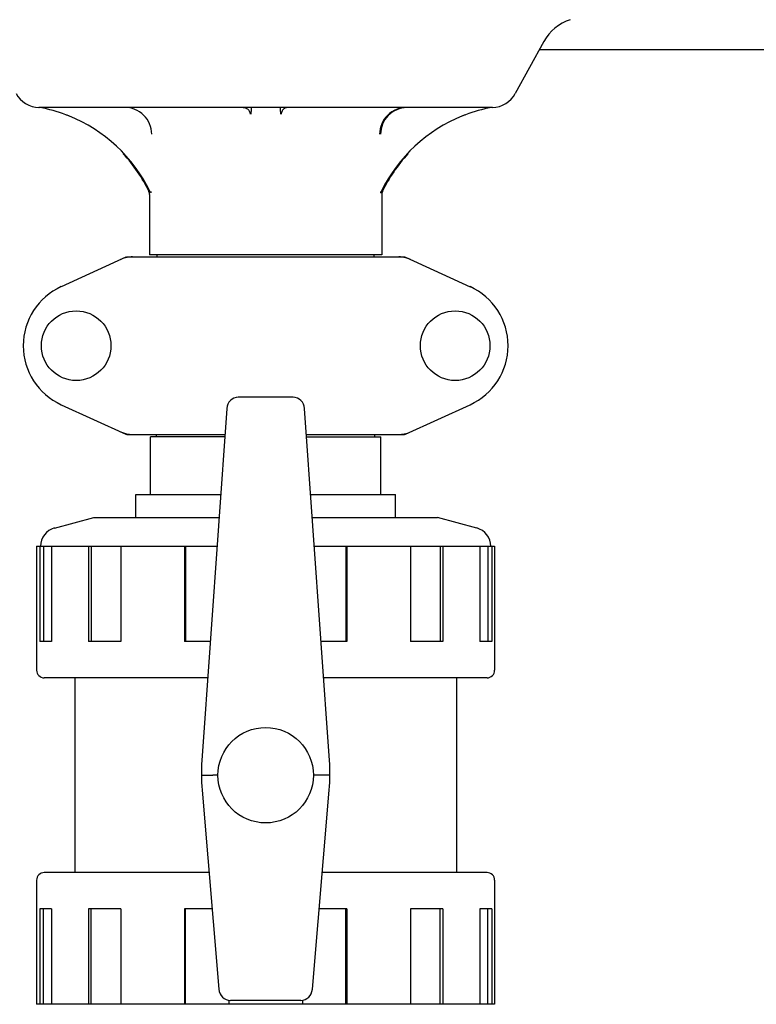
# Model space of a CAD drawing. Units: millimetres. Extents: x 14963 to 18482, y 9365 to 14234.
# Drawn here: x 15932 to 16125, y 12701 to 12959 of the extents above; entities that cross this region are included whole.
import ezdxf

# ---------------------------------------------------------------- set-up
doc = ezdxf.new("R2010")
doc.units = ezdxf.units.MM

msp = doc.modelspace()

# ---------------------------------------------------------------- linework, layer by layer
at = {"color": 7, "linetype": 'Continuous'}
for p, q in [((16069.23, 12952.86), (16061.76, 12939.21)), ((16199.7, 12950.67), (16068.03, 12950.67)), ((15936.99, 12935.57), (15936.96, 12935.57)), ((15936.96, 12935.57), (15937, 12935.57)), ((16055.57, 12935.57), (15937.16, 12935.57)), ((15944.8, 12933.34), (15944.72, 12933.37)), ((16048, 12933.37), (16047.92, 12933.34)), ((15965.96, 12912.76), (15965.96, 12897)), ((15966.27, 12913.54), (15966.27, 12913.17)), ((16026.46, 12913.54), (16026.46, 12913.17)), ((16026.73, 12913.17), (16026.46, 12913.17)), ((16026.76, 12912.76), (16026.76, 12897)), ((15959.72, 12896.35), (15942.81, 12888.63)), ((15960.02, 12896.42), (16032.71, 12896.42)), ((16026.76, 12897), (15965.97, 12897)), ((15967.94, 12896.42), (15967.94, 12897)), ((16024.78, 12896.42), (16024.78, 12897)), ((16033.01, 12896.35), (16049.92, 12888.63)), ((16003.55, 12859.66), (15989.18, 12859.66)), ((15942.81, 12857.7), (15959.72, 12849.98)), ((15986.15, 12856.68), (15979.64, 12764.54)), ((16013.09, 12764.54), (16006.57, 12856.68)), ((16033.01, 12849.98), (16049.92, 12857.7)), ((15960.02, 12849.92), (15985.67, 12849.92)), ((15966.21, 12834.17), (15966.21, 12849.34)), ((15985.61, 12849.34), (15966.21, 12849.34)), ((15967.79, 12849.34), (15967.79, 12849.92)), ((16007.05, 12849.92), (16032.71, 12849.92)), ((16007.11, 12849.34), (16026.51, 12849.34)), ((16024.94, 12849.34), (16024.94, 12849.92)), ((16026.51, 12834.17), (16026.51, 12849.34)), ((15962.36, 12828.17), (15962.36, 12834.17)), ((15962.36, 12828.17), (15962.36, 12834.17)), ((15962.36, 12834.17), (15984.56, 12834.17)), ((16008.17, 12834.17), (16030.36, 12834.17)), ((16030.36, 12828.17), (16030.36, 12834.17)), ((16030.36, 12828.17), (16030.36, 12834.17)), ((15941.07, 12825.42), (15951.36, 12828.17)), ((15951.36, 12828.17), (15984.14, 12828.17)), ((16008.59, 12828.17), (16041.36, 12828.17)), ((16051.65, 12825.42), (16041.36, 12828.17)), ((15936.36, 12820.67), (15936.36, 12788.17)), ((15936.36, 12820.67), (15983.61, 12820.67)), ((15937.15, 12820.67), (15937.15, 12795.67)), ((15938.12, 12820.67), (15938.12, 12795.67)), ((15940.25, 12820.67), (15940.25, 12795.67)), ((15949.91, 12820.67), (15949.91, 12795.67)), ((15950.62, 12820.67), (15950.62, 12795.67)), ((15958.39, 12820.67), (15958.39, 12795.67)), ((15975.12, 12820.67), (15975.12, 12795.67)), ((15975.38, 12820.67), (15975.38, 12795.67)), ((16009.12, 12820.67), (16056.36, 12820.67)), ((16017.35, 12820.67), (16017.35, 12795.67)), ((16017.61, 12820.67), (16017.61, 12795.67)), ((16034.33, 12820.67), (16034.33, 12795.67)), ((16042.11, 12820.67), (16042.11, 12795.67)), ((16042.82, 12820.67), (16042.82, 12795.67)), ((16052.48, 12820.67), (16052.48, 12795.67)), ((16054.61, 12820.67), (16054.61, 12795.67)), ((16055.58, 12820.67), (16055.58, 12795.67)), ((16056.36, 12820.67), (16056.36, 12788.17)), ((15940.25, 12795.67), (15937.15, 12795.67)), ((15958.39, 12795.67), (15949.91, 12795.67)), ((15981.84, 12795.67), (15975.12, 12795.67)), ((16017.61, 12795.67), (16010.89, 12795.67)), ((16042.82, 12795.67), (16034.33, 12795.67)), ((16055.58, 12795.67), (16052.48, 12795.67)), ((15981.17, 12786.17), (15938.36, 12786.17)), ((15946.36, 12786.17), (15946.36, 12735.17)), ((15946.36, 12786.17), (15946.36, 12735.17)), ((16054.36, 12786.17), (16011.56, 12786.17)), ((16046.36, 12786.17), (16046.36, 12735.17)), ((16046.36, 12786.17), (16046.36, 12735.17)), ((15983.86, 12760.67), (15982.51, 12760.67)), ((16010.21, 12760.67), (16008.86, 12760.67)), ((15979.69, 12756.79), (15984.11, 12704.61)), ((16008.61, 12704.61), (16013.04, 12756.79)), ((15981.52, 12735.17), (15938.36, 12735.17)), ((16054.36, 12735.17), (16011.2, 12735.17)), ((15936.36, 12733.17), (15936.36, 12700.67)), ((16056.36, 12733.17), (16056.36, 12700.67)), ((15937.15, 12725.67), (15937.15, 12700.67)), ((15940.25, 12725.67), (15937.15, 12725.67)), ((15938.12, 12700.67), (15938.12, 12725.67)), ((15940.25, 12725.67), (15940.25, 12700.67)), ((15949.91, 12725.67), (15949.91, 12700.67)), ((15958.39, 12725.67), (15949.91, 12725.67)), ((15950.62, 12700.67), (15950.62, 12725.67)), ((15958.39, 12725.67), (15958.39, 12700.67)), ((15982.33, 12725.67), (15975.12, 12725.67)), ((15975.12, 12725.67), (15975.12, 12700.67)), ((15975.38, 12700.67), (15975.38, 12725.67)), ((16017.61, 12725.67), (16010.4, 12725.67)), ((16017.35, 12700.67), (16017.35, 12725.67)), ((16017.61, 12725.67), (16017.61, 12700.67)), ((16042.82, 12725.67), (16034.33, 12725.67)), ((16034.33, 12725.67), (16034.33, 12700.67)), ((16042.11, 12700.67), (16042.11, 12725.67)), ((16042.82, 12725.67), (16042.82, 12700.67)), ((16055.58, 12725.67), (16052.48, 12725.67)), ((16052.48, 12725.67), (16052.48, 12700.67)), ((16054.61, 12700.67), (16054.61, 12725.67)), ((16055.58, 12725.67), (16055.58, 12700.67)), ((15986.71, 12701.74), (15986.71, 12700.67)), ((16005.58, 12701.67), (15987.14, 12701.67)), ((16006.02, 12701.74), (16006.02, 12700.67)), ((16056.36, 12700.67), (15936.36, 12700.67))]:
    msp.add_line(p, q, dxfattribs=at)
for centre, radius in [((15946.71, 12873.17), 9.12), ((16046.01, 12873.17), 9.12), ((15996.36, 12760.67), 12.5)]:
    msp.add_circle(centre, radius, dxfattribs=at)
for centre, radius, start, end in [((16079.76, 12947.1), 12, 107.3738, 151.3293), ((15937.11, 12942.57), 7, 208.6715, 268.8578), ((16055.62, 12942.57), 7, 271.1422, 331.3285), ((15936.93, 12933.77), 1.8, 85.5947, 88.8386), ((15929.75, 12896.01), 40.24, 79.2234, 79.386), ((15929.7, 12895.8), 40.46, 69.3393, 79.212), ((15929.69, 12895.79), 40.47, 68.1976, 69.3322), ((15929.65, 12895.71), 40.57, 26.2154, 68.0707), ((16063.07, 12895.71), 40.57, 111.9284, 153.7846), ((16063.04, 12895.79), 40.47, 110.6618, 111.8044), ((16063.03, 12895.8), 40.46, 100.7882, 110.6552), ((16062.98, 12896.02), 40.23, 100.614, 100.7765), ((16055.8, 12933.77), 1.8, 91.1615, 94.4057), ((15929.71, 12896.26), 40, 25.5246, 42.7788), ((16063.01, 12896.26), 40, 137.2212, 154.4755), ((15964.16, 12912.76), 1.8, 0, 25.6021), ((15930.15, 12896), 39.99, 25.6368, 26.1554), ((15930.19, 12896.02), 39.95, 25.4265, 25.6367), ((16062.54, 12896.02), 39.95, 154.3633, 154.5735), ((16062.57, 12896), 39.99, 153.8446, 154.3633), ((16028.56, 12912.76), 1.8, 154.3979, 180), ((15961.51, 12888.85), 7.57, 101.121, 114.5176), ((15961.5, 12888.85), 7.57, 90.0046, 101.0597), ((16031.22, 12888.85), 7.57, 76.5915, 89.988), ((16031.23, 12888.9), 7.51, 73.6414, 76.5553), ((16031.21, 12888.85), 7.57, 65.4729, 73.6291), ((15949.86, 12873.17), 17, 114.5295, 245.4705), ((16042.86, 12873.17), 17, 294.5295, 65.4705), ((15961.5, 12857.45), 7.53, 245.4479, 270.0225), ((16031.21, 12857.49), 7.57, 281.121, 294.5176), ((16031.22, 12857.49), 7.57, 270.0046, 281.0597), ((15942.36, 12820.59), 5, 104.9314, 179.142), ((16050.36, 12820.59), 5, 0.858, 75.0686), ((15938.36, 12788.17), 2, 180, 270), ((16054.36, 12788.17), 2, 270, 0), ((16029.51, 12761.02), 50, 175.9553, 184.8444), ((15963.21, 12761.02), 50, 355.1556, 4.0447), ((15938.36, 12733.17), 2, 90, 180), ((16054.36, 12733.17), 2, 0, 90)]:
    msp.add_arc(centre, radius, start, end, dxfattribs=at)
for centre, major_axis, ratio, start_param, end_param in [((15989.15, 12856.48), (0.29, 3.17), 0.942803, 0.087494, 1.594321), ((16003.58, 12856.48), (-0.29, 3.17), 0.942803, -1.594321, -0.087494), ((15987.1, 12704.85), (-0.35, 3.16), 0.942595, 1.542701, 3.036884), ((16005.62, 12704.85), (0.35, 3.16), 0.942595, -3.036884, -1.542701)]:
    msp.add_ellipse(centre, major_axis=major_axis, ratio=ratio, start_param=start_param, end_param=end_param, dxfattribs=at)
for points, knots in [([(15966.5, 12928.57), (15966.5, 12929.48), (15966.12, 12931.34), (15964.52, 12933.66), (15962.17, 12935.21), (15960.31, 12935.57), (15959.4, 12935.57)], [0, 0, 0, 0, 0.24996, 0.499922, 0.74993, 1, 1, 1, 1]), ([(16033.33, 12935.57), (16032.41, 12935.57), (16030.56, 12935.21), (16028.2, 12933.66), (16026.61, 12931.34), (16026.23, 12929.48), (16026.23, 12928.57)], [0, 0, 0, 0, 0.25007, 0.500078, 0.75004, 1, 1, 1, 1]), ([(16033.33, 12935.56), (16032.44, 12935.53), (16030.63, 12935.13), (16028.36, 12933.58), (16026.82, 12931.28), (16026.46, 12929.47), (16026.46, 12928.57)], [0, 0, 0, 0, 0.249887, 0.499795, 0.749821, 1, 1, 1, 1]), ([(15979.51, 12760.64), (15979.44, 12760.65), (15979.84, 12760.65), (15980.02, 12760.65), (15980.62, 12760.65), (15981.41, 12760.66), (15982.13, 12760.67), (15982.52, 12760.67)], [0, 0, 0, 0, 0.075907, 0.168107, 0.292339, 0.616729, 1, 1, 1, 1]), ([(16013.21, 12760.64), (16013.23, 12760.65), (16013.06, 12760.64), (16012.98, 12760.65), (16012.66, 12760.65), (16012.15, 12760.65), (16011.3, 12760.66), (16010.59, 12760.67), (16010.21, 12760.67)], [0, 0, 0, 0, 0.019176, 0.075907, 0.168107, 0.292339, 0.616729, 1, 1, 1, 1])]:
    msp.add_open_spline(points, degree=3, knots=knots, dxfattribs=at)
for points in [[(15990.48, 12935.57), (15990.8, 12935.57), (15991.12, 12935.48), (15991.38, 12935.33)], [(15991.38, 12935.33), (15991.65, 12935.17), (15991.89, 12934.94), (15992.04, 12934.67)], [(15992.04, 12934.67), (15992.2, 12934.4), (15992.28, 12934.08), (15992.28, 12933.77)], [(15992.54, 12935.57), (15992.53, 12934.98), (15992.52, 12934.39), (15992.5, 12933.8)], [(16000.19, 12935.57), (16000.2, 12934.98), (16000.21, 12934.39), (16000.22, 12933.8)], [(16000.68, 12934.67), (16000.53, 12934.4), (16000.44, 12934.08), (16000.44, 12933.77)], [(16001.34, 12935.33), (16001.07, 12935.17), (16000.84, 12934.94), (16000.68, 12934.67)], [(16002.24, 12935.57), (16001.93, 12935.57), (16001.61, 12935.48), (16001.34, 12935.33)], [(15959.72, 12896.35), (15959.81, 12896.39), (15959.92, 12896.42), (15960.02, 12896.42)], [(16032.71, 12896.42), (16032.81, 12896.42), (16032.91, 12896.39), (16033.01, 12896.35)], [(15960.02, 12849.92), (15959.92, 12849.92), (15959.81, 12849.94), (15959.72, 12849.98)], [(16033.01, 12849.98), (16032.91, 12849.94), (16032.81, 12849.92), (16032.71, 12849.92)]]:
    msp.add_open_spline(points, degree=3, dxfattribs=at)

doc.saveas('drawing.dxf')
